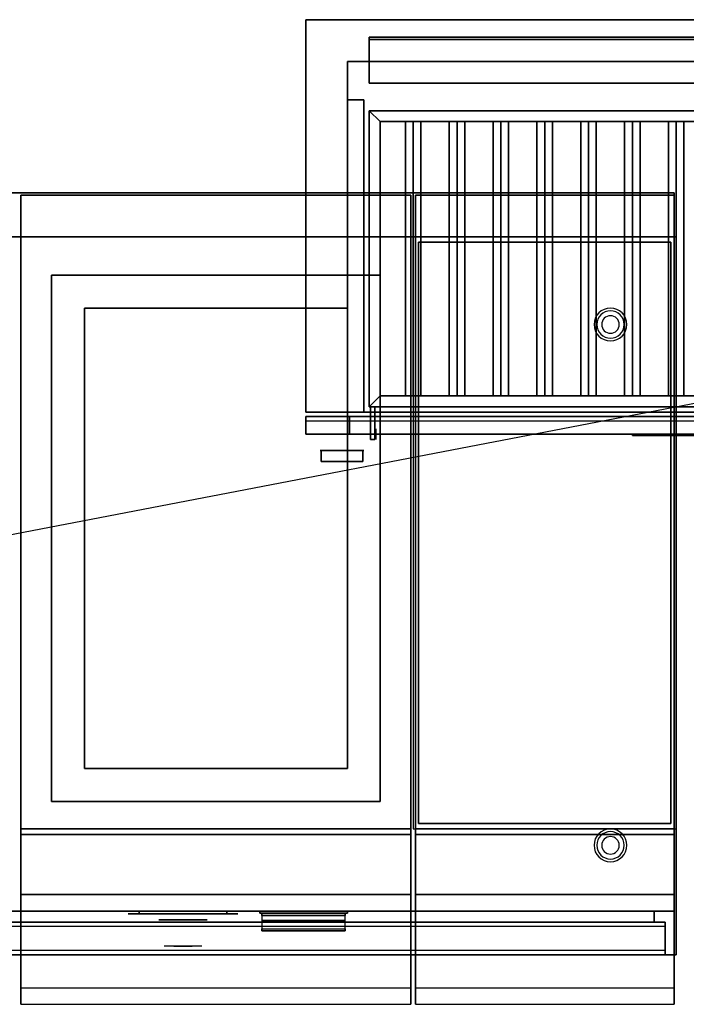
# Model space of a CAD drawing. Extents: x -117 to 117, y -22 to 22.
# Drawn here: x -5 to 25, y -22 to 22 of the extents above; entities that cross this region are included whole.
import ezdxf

# ---------------------------------------------------------------- set-up
doc = ezdxf.new("R2010")
doc.units = 0
doc.layers.get('DEFPOINTS').update_dxf_attribs({"linetype": 'CONTINUOUS'})
for name, color, linetype in [('3D', 254, 'CONTINUOUS'), ('3D-BLACK', 250, 'CONTINUOUS'), ('3D-CHROME', 254, 'CONTINUOUS'), ('3D-COLDROLL', 252, 'CONTINUOUS'), ('3D-FLAT', 7, 'CONTINUOUS'), ('3D-GRAY', 251, 'CONTINUOUS'), ('3D-LOGO-SS', 4, 'CONTINUOUS'), ('3D-NON', 43, 'CONTINUOUS'), ('3D-RED', 1, 'CONTINUOUS'), ('3D-VHC', 1, 'CONTINUOUS')]:
    doc.layers.add(name, color=color, linetype=linetype)

msp = doc.modelspace()

# ---------------------------------------------------------------- linework, layer by layer
at = {"layer": '3D', "extrusion": (-1, 0, 0)}
msp.add_circle((-3.55, 64.5, -11.3), 0.25, dxfattribs=at)
at = {"layer": '3D'}
for centre, radius, start, end in [((22, 8.55, 1.5), 0.75, 360, 180), ((22, 8.55, 1.25), 0.625, 360, 180), ((22, 8.55, 1.5), 0.75, 180, 360), ((22, 8.55, 1.25), 0.625, 180, 360), ((22, 8.55), 0.4, 360, 180), ((22, 8.55), 0.4, 180, 360), ((22, -15.2, 1.5), 0.75, 360, 180), ((22, -15.2, 1.25), 0.625, 360, 180), ((22, -15.2), 0.4, 360, 180), ((22, -15.2, 1.5), 0.75, 180, 360), ((22, -15.2, 1.25), 0.625, 180, 360), ((22, -15.2), 0.4, 180, 360)]:
    msp.add_arc(centre, radius, start, end, dxfattribs=at)
for points in [[(11.5, 17.8, 64), (11, 18.3, 64), (11, 18.3, 65), (11.5, 17.8, 65)], [(11.5, 17.8, 64), (11, 18.3, 64), (11, 18.3, 65), (11.5, 17.8, 65)], [(13, 17.8, 64.146), (12.646, 17.8, 64.5), (12.646, 5.3, 64.5), (13, 5.3, 64.146)], [(12.646, 17.8, 64.5), (13, 17.8, 64.854), (13, 5.3, 64.854), (12.646, 5.3, 64.5)], [(13.354, 17.8, 64.5), (13, 17.8, 64.854), (13, 5.3, 64.854), (13.354, 5.3, 64.5)], [(13, 17.8, 64.146), (13.354, 17.8, 64.5), (13.354, 5.3, 64.5), (13, 5.3, 64.146)], [(15, 17.8, 64.146), (14.646, 17.8, 64.5), (14.646, 5.3, 64.5), (15, 5.3, 64.146)], [(14.646, 17.8, 64.5), (15, 17.8, 64.854), (15, 5.3, 64.854), (14.646, 5.3, 64.5)], [(15.354, 17.8, 64.5), (15, 17.8, 64.854), (15, 5.3, 64.854), (15.354, 5.3, 64.5)], [(15, 17.8, 64.146), (15.354, 17.8, 64.5), (15.354, 5.3, 64.5), (15, 5.3, 64.146)], [(17, 17.8, 64.146), (16.646, 17.8, 64.5), (16.646, 5.3, 64.5), (17, 5.3, 64.146)], [(16.646, 17.8, 64.5), (17, 17.8, 64.854), (17, 5.3, 64.854), (16.646, 5.3, 64.5)], [(17.354, 17.8, 64.5), (17, 17.8, 64.854), (17, 5.3, 64.854), (17.354, 5.3, 64.5)], [(17, 17.8, 64.146), (17.354, 17.8, 64.5), (17.354, 5.3, 64.5), (17, 5.3, 64.146)], [(19, 17.8, 64.146), (18.646, 17.8, 64.5), (18.646, 5.3, 64.5), (19, 5.3, 64.146)], [(18.646, 17.8, 64.5), (19, 17.8, 64.854), (19, 5.3, 64.854), (18.646, 5.3, 64.5)], [(19.354, 17.8, 64.5), (19, 17.8, 64.854), (19, 5.3, 64.854), (19.354, 5.3, 64.5)], [(19, 17.8, 64.146), (19.354, 17.8, 64.5), (19.354, 5.3, 64.5), (19, 5.3, 64.146)], [(21, 17.8, 64.146), (20.646, 17.8, 64.5), (20.646, 5.3, 64.5), (21, 5.3, 64.146)], [(20.646, 17.8, 64.5), (21, 17.8, 64.854), (21, 5.3, 64.854), (20.646, 5.3, 64.5)], [(21.354, 17.8, 64.5), (21, 17.8, 64.854), (21, 5.3, 64.854), (21.354, 5.3, 64.5)], [(21, 17.8, 64.146), (21.354, 17.8, 64.5), (21.354, 5.3, 64.5), (21, 5.3, 64.146)], [(23, 17.8, 64.146), (22.646, 17.8, 64.5), (22.646, 5.3, 64.5), (23, 5.3, 64.146)], [(22.646, 17.8, 64.5), (23, 17.8, 64.854), (23, 5.3, 64.854), (22.646, 5.3, 64.5)], [(23.354, 17.8, 64.5), (23, 17.8, 64.854), (23, 5.3, 64.854), (23.354, 5.3, 64.5)], [(23, 17.8, 64.146), (23.354, 17.8, 64.5), (23.354, 5.3, 64.5), (23, 5.3, 64.146)], [(25, 17.8, 64.146), (24.646, 17.8, 64.5), (24.646, 5.3, 64.5), (25, 5.3, 64.146)], [(24.646, 17.8, 64.5), (25, 17.8, 64.854), (25, 5.3, 64.854), (24.646, 5.3, 64.5)], [(25.354, 17.8, 64.5), (25, 17.8, 64.854), (25, 5.3, 64.854), (25.354, 5.3, 64.5)], [(25, 17.8, 64.146), (25.354, 17.8, 64.5), (25.354, 5.3, 64.5), (25, 5.3, 64.146)], [(11.5, 5.3, 64), (11, 4.8, 64), (11, 4.8, 65), (11.5, 5.3, 65)], [(11.5, 5.3, 64), (11, 4.8, 64), (11, 4.8, 65), (11.5, 5.3, 65)], [(6.1, -19.009, 31.209), (9.9, -19.009, 31.209), (9.9, -18.635, 32.05), (6.1, -18.635, 32.05)], [(6.1, -19.1, 31.25), (9.9, -19.1, 31.25), (9.9, -18.7, 32.15), (6.1, -18.7, 32.15)], [(6.1, -19.009, 31.209), (9.9, -19.009, 31.209), (9.9, -19.1, 31.25), (6.1, -19.1, 31.25)]]:
    msp.add_3dface(points, dxfattribs=at)
at = {"layer": '3D', "invisible_edges": 1}
for points in [[(12.9, -21.7, 36), (-4.9, -21.7, 36), (-4.9, -22.45, 35.25), (12.9, -22.45, 35.25)], [(24.9, -21.7, 36), (13.1, -21.7, 36), (13.1, -22.45, 35.25), (24.9, -22.45, 35.25)]]:
    msp.add_3dface(points, dxfattribs=at)
at = {"layer": '3D-BLACK', "extrusion": (0, 1, 0)}
for centre, start, end in [((-0.5, 30.5, -18.325), 270, 90), ((-4.5, 30.5, -18.325), 90, 270)]:
    msp.add_arc(centre, 0.5, start, end, dxfattribs=at)
at = {"layer": '3D-BLACK'}
for points, invisible_edges in [([(8.1, 4.15, 70), (43.9, 4.15, 70), (43.9, 4.15, 76), (8.1, 4.15, 76)], 14), ([(5, -18.325, 30.5), (4.933, -18.325, 30.25), (0.067, -18.325, 30.25), (0, -18.325, 30.5)], 15), ([(4.933, -18.325, 30.75), (5, -18.325, 30.5), (0, -18.325, 30.5), (0.067, -18.325, 30.75)], 15), ([(4.933, -18.325, 30.25), (4.75, -18.325, 30.067), (0.25, -18.325, 30.067), (0.067, -18.325, 30.25)], 15), ([(4.75, -18.325, 30.933), (4.933, -18.325, 30.75), (0.067, -18.325, 30.75), (0.25, -18.325, 30.933)], 15), ([(4.75, -18.325, 30.067), (4.5, -18.325, 30), (0.5, -18.325, 30), (0.25, -18.325, 30.067)], 15), ([(4.5, -18.325, 31), (4.75, -18.325, 30.933), (0.25, -18.325, 30.933), (0.5, -18.325, 31)], 15)]:
    msp.add_3dface(points, dxfattribs=dict(at, invisible_edges=invisible_edges))
for points in [[(23, 3.51, 72.46), (29, 3.51, 72.46), (29, 3.51, 73.54), (23, 3.51, 73.54)], [(4.5, -18.325, 30), (4.5, -18.2, 30), (0.5, -18.2, 30), (0.5, -18.325, 30)], [(0.5, -18.325, 31), (0.5, -18.2, 31), (4.5, -18.2, 31), (4.5, -18.325, 31)], [(6, -18.2, 28.25), (6, -18.3, 28.25), (6, -18.3, 32.25), (6, -18.2, 32.25)], [(10, -18.2, 28.25), (6, -18.2, 28.25), (6, -18.2, 32.25), (10, -18.2, 32.25)], [(10, -18.2, 32.25), (6, -18.2, 32.25), (6, -18.3, 32.25), (10, -18.3, 32.25)], [(10, -18.2, 28.25), (6, -18.2, 28.25), (6, -18.3, 28.25), (10, -18.3, 28.25)], [(10, -18.3, 28.25), (6, -18.3, 28.25), (6, -18.3, 32.25), (10, -18.3, 32.25)], [(10, -18.2, 28.25), (10, -18.3, 28.25), (10, -18.3, 32.25), (10, -18.2, 32.25)]]:
    msp.add_3dface(points, dxfattribs=at)
at = {"layer": '3D-CHROME', "extrusion": (0, -1, 0)}
msp.add_circle((2.5, 30.5, 18.6), 1.1, dxfattribs=at)
for start, end in [(180, 0), (0, 180)]:
    msp.add_arc((2.5, 30.5, 18.325), 0.2, start, end, dxfattribs=at)
at = {"layer": '3D-CHROME', "extrusion": (0, 1, 0)}
for centre, radius, start, end in [((-2.5, 30.5, -19.8), 1.1, 218.6926, 321.3074), ((-1.323, 30.805, -19.8), 1.042, 136.8322, 252.2226), ((-2.5, 30.5, -19.8), 1.1, 67.7474, 112.2526), ((-3.677, 30.805, -19.8), 1.042, 287.7774, 43.1678)]:
    msp.add_arc(centre, radius, start, end, dxfattribs=at)
at = {"layer": '3D-CHROME', "invisible_edges": 15}
for points in [[(2.142, -19.8, 29.77), (1.882, -19.8, 29.59), (1.641, -19.8, 29.812), (1.951, -19.8, 29.973)], [(2.323, -19.8, 29.641), (2.177, -19.8, 29.449), (1.882, -19.8, 29.59), (2.142, -19.8, 29.77)], [(2.338, -19.8, 30.073), (2.142, -19.8, 29.77), (1.951, -19.8, 29.973), (2.19, -19.8, 30.226)], [(2.218, -19.8, 31.563), (2.385, -19.8, 31.253), (2.276, -19.8, 31.228), (2.083, -19.8, 31.518)], [(2.432, -19.8, 29.975), (2.323, -19.8, 29.641), (2.142, -19.8, 29.77), (2.338, -19.8, 30.073)], [(2.5, -19.8, 29.597), (2.5, -19.8, 29.4), (2.177, -19.8, 29.449), (2.323, -19.8, 29.641)], [(2.45, -19.8, 30.455), (2.338, -19.8, 30.073), (2.19, -19.8, 30.226), (2.332, -19.8, 30.543)], [(2.358, -19.8, 31.591), (2.453, -19.8, 31.268), (2.385, -19.8, 31.253), (2.218, -19.8, 31.563)], [(2.385, -19.8, 31.253), (2.466, -19.8, 30.866), (2.362, -19.8, 30.89), (2.276, -19.8, 31.228)], [(2.5, -19.8, 29.941), (2.5, -19.8, 29.597), (2.323, -19.8, 29.641), (2.432, -19.8, 29.975)], [(2.466, -19.8, 30.866), (2.45, -19.8, 30.455), (2.332, -19.8, 30.543), (2.362, -19.8, 30.89)], [(2.493, -19.8, 30.398), (2.432, -19.8, 29.975), (2.338, -19.8, 30.073), (2.45, -19.8, 30.455)], [(2.5, -19.8, 31.6), (2.5, -19.8, 31.273), (2.453, -19.8, 31.268), (2.358, -19.8, 31.591)], [(2.453, -19.8, 31.268), (2.5, -19.8, 30.85), (2.466, -19.8, 30.866), (2.385, -19.8, 31.253)], [(2.5, -19.8, 30.378), (2.5, -19.8, 29.941), (2.432, -19.8, 29.975), (2.493, -19.8, 30.398)], [(2.5, -19.8, 30.85), (2.493, -19.8, 30.398), (2.45, -19.8, 30.455), (2.466, -19.8, 30.866)], [(2.5, -19.8, 31.273), (2.5, -19.8, 30.844), (2.5, -19.8, 30.85), (2.453, -19.8, 31.268)], [(2.5, -19.8, 30.844), (2.5, -19.8, 30.378), (2.493, -19.8, 30.398), (2.5, -19.8, 30.85)], [(2.677, -19.8, 29.641), (2.823, -19.8, 29.449), (2.5, -19.8, 29.4), (2.5, -19.8, 29.597)], [(2.568, -19.8, 29.975), (2.677, -19.8, 29.641), (2.5, -19.8, 29.597), (2.5, -19.8, 29.941)], [(2.507, -19.8, 30.398), (2.568, -19.8, 29.975), (2.5, -19.8, 29.941), (2.5, -19.8, 30.378)], [(2.5, -19.8, 30.85), (2.507, -19.8, 30.398), (2.5, -19.8, 30.378), (2.5, -19.8, 30.844)], [(2.547, -19.8, 31.268), (2.5, -19.8, 30.85), (2.5, -19.8, 30.844), (2.5, -19.8, 31.273)], [(2.642, -19.8, 31.591), (2.547, -19.8, 31.268), (2.5, -19.8, 31.273), (2.5, -19.8, 31.6)], [(2.534, -19.8, 30.866), (2.55, -19.8, 30.455), (2.507, -19.8, 30.398), (2.5, -19.8, 30.85)], [(2.615, -19.8, 31.253), (2.534, -19.8, 30.866), (2.5, -19.8, 30.85), (2.547, -19.8, 31.268)], [(2.55, -19.8, 30.455), (2.662, -19.8, 30.073), (2.568, -19.8, 29.975), (2.507, -19.8, 30.398)], [(2.638, -19.8, 30.89), (2.668, -19.8, 30.543), (2.55, -19.8, 30.455), (2.534, -19.8, 30.866)], [(2.724, -19.8, 31.228), (2.638, -19.8, 30.89), (2.534, -19.8, 30.866), (2.615, -19.8, 31.253)], [(2.782, -19.8, 31.563), (2.615, -19.8, 31.253), (2.547, -19.8, 31.268), (2.642, -19.8, 31.591)], [(2.668, -19.8, 30.543), (2.81, -19.8, 30.226), (2.662, -19.8, 30.073), (2.55, -19.8, 30.455)], [(2.662, -19.8, 30.073), (2.858, -19.8, 29.77), (2.677, -19.8, 29.641), (2.568, -19.8, 29.975)], [(2.917, -19.8, 31.518), (2.724, -19.8, 31.228), (2.615, -19.8, 31.253), (2.782, -19.8, 31.563)], [(2.81, -19.8, 30.226), (3.049, -19.8, 29.973), (2.858, -19.8, 29.77), (2.662, -19.8, 30.073)], [(2.858, -19.8, 29.77), (3.118, -19.8, 29.59), (2.823, -19.8, 29.449), (2.677, -19.8, 29.641)], [(3.049, -19.8, 29.973), (3.359, -19.8, 29.812), (3.118, -19.8, 29.59), (2.858, -19.8, 29.77)]]:
    msp.add_3dface(points, dxfattribs=at)
at = {"layer": '3D-COLDROLL'}
for points in [[(-3.5, 10.8, 36), (-3.5, -13.2, 36), (-3.5, -13.2, 36.25), (-3.5, 10.8, 36.25)], [(11.5, 10.8, 36), (-3.5, 10.8, 36), (-3.5, 10.8, 36.25), (11.5, 10.8, 36.25)], [(11.5, 10.8, 36.25), (-3.5, 10.8, 36.25), (-3.5, -13.2, 36.25), (11.5, -13.2, 36.25)], [(11.5, 10.8, 36), (-3.5, 10.8, 36), (-3.5, -13.2, 36), (11.5, -13.2, 36)], [(11.5, 10.8, 36), (11.5, -13.2, 36), (11.5, -13.2, 36.25), (11.5, 10.8, 36.25)], [(11.5, -13.2, 36), (-3.5, -13.2, 36), (-3.5, -13.2, 36.25), (11.5, -13.2, 36.25)]]:
    msp.add_3dface(points, dxfattribs=at)
at = {"layer": '3D-FLAT'}
for points in [[(43.9, 22.45, 76), (43.9, 4.55, 76), (8.1, 4.55, 76), (8.1, 22.45, 76)], [(8.1, 22.45, 58.1), (8.1, 4.55, 58.1), (43.9, 4.55, 58.1), (43.9, 22.45, 58.1)], [(40, 20.55, 70), (40, 4.55, 70), (10, 4.55, 70), (10, 20.55, 70)], [(10, 20.55, 60), (10, 4.55, 60), (40, 4.55, 60), (40, 20.55, 60)], [(10.75, 18.8, 66), (10, 18.8, 66), (10, 4.55, 66), (10.75, 4.55, 66)], [(10.75, 18.8, 62), (10, 18.8, 62), (10, 4.55, 62), (10.75, 4.55, 62)], [(11.5, 17.8, 65), (11, 18.3, 65), (11, 4.8, 65), (11.5, 5.3, 65)], [(11.5, 17.8, 64), (11, 18.3, 64), (11, 4.8, 64), (11.5, 5.3, 64)], [(38.5, 17.8, 65), (39, 18.3, 65), (11, 18.3, 65), (11.5, 17.8, 65)], [(38.5, 17.8, 64), (39, 18.3, 64), (11, 18.3, 64), (11.5, 17.8, 64)], [(24.9, 14.55, 36), (-28.9, 14.55, 36), (-28.9, 12.55, 36), (24.9, 12.55, 36)], [(24.9, 14.55, 35), (-28.9, 14.55, 35), (-28.9, 12.55, 35), (24.9, 12.55, 35)], [(25, 12.55, 25), (-29, 12.55, 25), (-29, -20.2, 25), (25, -20.2, 25)], [(25, 12.55, 27), (-29, 12.55, 27), (-29, -20.2, 27), (25, -20.2, 27)], [(24.9, 12.55, 24.9), (-22.9, 12.55, 24.9), (-22.9, -18.2, 24.9), (24.9, -18.2, 24.9)], [(24.9, 12.55, 6), (-22.9, 12.55, 6), (-22.9, -18.2, 6), (24.9, -18.2, 6)], [(12.9, 12.55, 35), (-4.9, 12.55, 35), (-4.9, -14.45, 35), (12.9, -14.45, 35)], [(25, 12.55, 35), (13, 12.55, 35), (13, -14.45, 35), (25, -14.45, 35)], [(24.75, 12.3, 36), (13.25, 12.3, 36), (13.25, -14.2, 36), (24.75, -14.2, 36)], [(24.75, 12.3, 35), (13.25, 12.3, 35), (13.25, -14.2, 35), (24.75, -14.2, 35)], [(11.5, 5.3, 65), (11, 4.8, 65), (39, 4.8, 65), (38.5, 5.3, 65)], [(11.5, 5.3, 64), (11, 4.8, 64), (39, 4.8, 64), (38.5, 5.3, 64)], [(11.25, 4.8, 64.75), (11.05, 4.8, 64.75), (11.05, 3.3, 64.75), (11.25, 3.3, 64.75)], [(11.25, 4.8, 64.25), (11.05, 4.8, 64.25), (11.05, 3.3, 64.25), (11.25, 3.3, 64.25)], [(10, 4.35, 70), (10, 3.55, 70), (8.1, 3.55, 70), (8.1, 4.35, 70)], [(10, 4.35, 58), (10, 3.55, 58), (8.1, 3.55, 58), (8.1, 4.35, 58)], [(43.9, 4.35, 76), (43.9, 3.55, 76), (8.1, 3.55, 76), (8.1, 4.35, 76)], [(8.1, 4.35, 70), (8.1, 3.55, 70), (43.9, 3.55, 70), (43.9, 4.35, 70)], [(39.9, 4.35, 60), (10.1, 4.35, 60), (10.1, 3.55, 60), (39.9, 3.55, 60)], [(39.9, 4.35, 58), (10.1, 4.35, 58), (10.1, 3.55, 58), (39.9, 3.55, 58)], [(12.9, -14.7, 27), (-4.9, -14.7, 27), (-4.9, -17.45, 27), (12.9, -17.45, 27)], [(24.9, -14.7, 27), (13.1, -14.7, 27), (13.1, -17.45, 27), (24.9, -17.45, 27)], [(9.9, -18.3, 32.15), (6.1, -18.3, 32.15), (6.1, -18.4, 32.15), (9.9, -18.4, 32.15)], [(9.9, -18.3, 28.35), (6.1, -18.3, 28.35), (6.1, -18.4, 28.35), (9.9, -18.4, 28.35)], [(6.1, -18.7, 32.15), (9.9, -18.7, 32.15), (9.9, -18.4, 32.15), (6.1, -18.4, 32.15)], [(6.1, -18.635, 32.05), (9.9, -18.635, 32.05), (9.9, -18.4, 32.05), (6.1, -18.4, 32.05)], [(24.5, -20.2, 16), (-6.5, -20.2, 16), (-6.5, -18.7, 16), (24.5, -18.7, 16)], [(24.5, -20.2, 6.5), (-6.5, -20.2, 6.5), (-6.5, -18.7, 6.5), (24.5, -18.7, 6.5)]]:
    msp.add_3dface(points, dxfattribs=at)
for points, invisible_edges in [([(12.9, -14.45, 36), (-4.9, -14.45, 36), (-4.9, -21.7, 36), (12.9, -21.7, 36)], 1), ([(12.9, -22.45, 34.5), (-4.9, -22.45, 34.5), (-4.9, -14.45, 34.5), (12.9, -14.45, 34.5)], 5), ([(24.9, -14.45, 36), (13.1, -14.45, 36), (13.1, -21.7, 36), (24.9, -21.7, 36)], 1), ([(24.9, -22.45, 34.5), (13.1, -22.45, 34.5), (13.1, -14.45, 34.5), (24.9, -14.45, 34.5)], 5), ([(24.5, -18.7, 24.5), (-6.5, -18.7, 24.5), (-6.5, -20.2, 24.5), (24.5, -20.2, 24.5)], 4), ([(24.5, -18.7, 15), (-6.5, -18.7, 15), (-6.5, -20.2, 15), (24.5, -20.2, 15)], 4), ([(24.5, -18.9, 22.5), (-6.5, -18.9, 22.5), (-6.5, -20.2, 22.5), (24.5, -20.2, 22.5)], 4), ([(24.5, -20, 24.3), (-6.5, -20, 24.3), (-6.5, -18.9, 24.3), (24.5, -18.9, 24.3)], 4), ([(24.5, -18.9, 13), (-6.5, -18.9, 13), (-6.5, -20.2, 13), (24.5, -20.2, 13)], 4), ([(24.5, -20, 14.8), (-6.5, -20, 14.8), (-6.5, -18.9, 14.8), (24.5, -18.9, 14.8)], 4), ([(24.5, -20.2, 23.7), (-6.5, -20.2, 23.7), (-6.5, -20, 23.7), (24.5, -20, 23.7)], 4), ([(24.5, -20.2, 14.2), (-6.5, -20.2, 14.2), (-6.5, -20, 14.2), (24.5, -20, 14.2)], 4)]:
    msp.add_3dface(points, dxfattribs=dict(at, invisible_edges=invisible_edges))
at = {"layer": '3D-GRAY'}
for points in [[(24, -18.2, 16.5), (-6, -18.2, 16.5), (-6, -18.2, 23), (24, -18.2, 23)], [(24, -18.2, 23), (-6, -18.2, 23), (-6, -18.7, 23), (24, -18.7, 23)], [(24, -18.2, 16.5), (-6, -18.2, 16.5), (-6, -18.7, 16.5), (24, -18.7, 16.5)], [(24, -18.2, 7), (-6, -18.2, 7), (-6, -18.2, 13.5), (24, -18.2, 13.5)], [(24, -18.2, 13.5), (-6, -18.2, 13.5), (-6, -18.7, 13.5), (24, -18.7, 13.5)], [(24, -18.2, 7), (-6, -18.2, 7), (-6, -18.7, 7), (24, -18.7, 7)], [(24, -18.2, 16.5), (24, -18.7, 16.5), (24, -18.7, 23), (24, -18.2, 23)], [(24, -18.2, 7), (24, -18.7, 7), (24, -18.7, 13.5), (24, -18.2, 13.5)], [(24, -18.7, 16.5), (-6, -18.7, 16.5), (-6, -18.7, 23), (24, -18.7, 23)], [(24, -18.7, 7), (-6, -18.7, 7), (-6, -18.7, 13.5), (24, -18.7, 13.5)]]:
    msp.add_3dface(points, dxfattribs=at)
at = {"layer": '3D-LOGO-SS'}
for points in [[(23, 3.55, 72.46), (23, 3.49, 72.46), (29, 3.49, 72.46), (29, 3.55, 72.46)], [(29, 3.55, 73.54), (29, 3.49, 73.54), (23, 3.49, 73.54), (23, 3.55, 73.54)], [(23, 3.55, 73.54), (23, 3.49, 73.54), (23, 3.49, 72.46), (23, 3.55, 72.46)], [(23.487, 3.49, 73.436), (23.487, 3.49, 73.436), (23.726, 3.49, 73.436)], [(23.744, 3.49, 72.536), (23.744, 3.49, 72.536), (24.002, 3.49, 72.536)], [(24.02, 3.49, 73.436), (24.02, 3.49, 73.436), (24.26, 3.49, 73.436)], [(24.425, 3.49, 73.436), (24.425, 3.49, 73.436), (24.665, 3.49, 73.436)], [(24.72, 3.49, 72.534), (24.72, 3.49, 72.534), (24.867, 3.49, 72.534)], [(24.922, 3.49, 73.436), (24.922, 3.49, 73.436), (25.162, 3.49, 73.436)], [(25.327, 3.49, 72.536), (25.327, 3.49, 72.536), (25.917, 3.49, 72.536)], [(25.327, 3.49, 73.436), (25.327, 3.49, 73.436), (25.567, 3.49, 73.436)]]:
    msp.add_3dface(points, dxfattribs=at)
for points, invisible_edges in [([(23, 3.49, 73.54), (23.487, 3.49, 73.436), (23.744, 3.49, 72.536), (23, 3.49, 72.46)], 5), ([(23, 3.49, 73.54), (23.487, 3.49, 73.436), (28.733, 3.49, 73.436), (29, 3.49, 73.54)], 7), ([(23, 3.49, 72.46), (23.744, 3.49, 72.536), (28.733, 3.49, 72.536), (29, 3.49, 72.46)], 7), ([(23.726, 3.49, 73.436), (23.873, 3.49, 72.863), (24.02, 3.49, 73.436), (23.726, 3.49, 73.436)], 4), ([(24.002, 3.49, 72.536), (24.435, 3.49, 72.769), (24.425, 3.49, 72.81), (24.002, 3.49, 72.536)], 5), ([(24.481, 3.49, 72.677), (24.453, 3.49, 72.728), (24.435, 3.49, 72.769), (24.002, 3.49, 72.536)], 12), ([(24.582, 3.49, 72.585), (24.545, 3.49, 72.605), (24.481, 3.49, 72.677), (24.002, 3.49, 72.536)], 12), ([(24.72, 3.49, 72.534), (24.646, 3.49, 72.554), (24.582, 3.49, 72.585), (24.002, 3.49, 72.536)], 12), ([(24.26, 3.49, 73.436), (24.425, 3.49, 73.436), (24.425, 3.49, 72.81), (24.002, 3.49, 72.536)], 5), ([(24.708, 3.49, 72.871), (24.665, 3.49, 72.871), (24.665, 3.49, 72.871), (24.687, 3.49, 72.811)], 9), ([(24.922, 3.49, 73.436), (24.665, 3.49, 73.436), (24.665, 3.49, 72.871), (24.922, 3.49, 72.871)], 5), ([(24.751, 3.49, 72.871), (24.708, 3.49, 72.871), (24.687, 3.49, 72.811), (24.733, 3.49, 72.767)], 11), ([(24.794, 3.49, 72.871), (24.751, 3.49, 72.871), (24.733, 3.49, 72.767), (24.794, 3.49, 72.748)], 11), ([(24.837, 3.49, 72.871), (24.794, 3.49, 72.871), (24.794, 3.49, 72.748), (24.854, 3.49, 72.767)], 11), ([(24.879, 3.49, 72.871), (24.837, 3.49, 72.871), (24.854, 3.49, 72.767), (24.903, 3.49, 72.809)], 11), ([(24.867, 3.49, 72.534), (24.941, 3.49, 72.554), (25.014, 3.49, 72.585), (25.327, 3.49, 72.536)], 12), ([(24.922, 3.49, 72.871), (24.879, 3.49, 72.871), (24.903, 3.49, 72.809), (24.922, 3.49, 72.871)], 11), ([(25.014, 3.49, 72.585), (25.051, 3.49, 72.615), (25.107, 3.49, 72.677), (25.327, 3.49, 72.536)], 12), ([(25.327, 3.49, 72.536), (25.107, 3.49, 72.677), (25.153, 3.49, 72.769), (25.162, 3.49, 72.82)], 9), ([(25.162, 3.49, 73.436), (25.327, 3.49, 73.436), (25.327, 3.49, 72.536), (25.162, 3.49, 72.82)], 5)]:
    msp.add_3dface(points, dxfattribs=dict(at, invisible_edges=invisible_edges))
at = {"layer": '3D-NON'}
for points in [[(8.1, 22.45, 76), (8.1, 4.55, 76), (8.1, 4.55, 58.1), (8.1, 22.45, 58.1)], [(8.1, 22.45, 58.1), (43.9, 22.45, 58.1), (43.9, 22.45, 76), (8.1, 22.45, 76)], [(11, 21.65, 76), (11, 21.65, 77.5), (41, 21.65, 77.5), (41, 21.65, 76)], [(11, 21.55, 76), (11, 21.55, 77.5), (11, 21.65, 77.5), (11, 21.65, 76)], [(11, 21.55, 76), (11, 21.55, 77), (11, 19.55, 77), (11, 19.55, 76)], [(41, 21.55, 76), (41, 21.55, 77), (11, 21.55, 77), (11, 21.55, 76)], [(41, 21.55, 76), (41, 21.55, 77.5), (11, 21.55, 77.5), (11, 21.55, 76)], [(10, 20.55, 70), (10, 4.55, 70), (10, 4.55, 60), (10, 20.55, 60)], [(10, 20.55, 60), (40, 20.55, 60), (40, 20.55, 70), (10, 20.55, 70)], [(11, 19.55, 76), (11, 19.55, 77), (41, 19.55, 77), (41, 19.55, 76)], [(10, 18.8, 62), (10, 4.55, 62), (10, 4.55, 66), (10, 18.8, 66)], [(10.75, 18.8, 62), (10, 18.8, 62), (10, 18.8, 66), (10.75, 18.8, 66)], [(10.75, 18.8, 62), (10.75, 4.55, 62), (10.75, 4.55, 66), (10.75, 18.8, 66)], [(11, 18.3, 64), (11, 4.8, 64), (11, 4.8, 65), (11, 18.3, 65)], [(39, 18.3, 64), (11, 18.3, 64), (11, 18.3, 65), (39, 18.3, 65)], [(11.5, 17.8, 64), (11.5, 5.3, 64), (11.5, 5.3, 65), (11.5, 17.8, 65)], [(38.5, 17.8, 64), (11.5, 17.8, 64), (11.5, 17.8, 65), (38.5, 17.8, 65)], [(13, 17.8, 64.146), (13.354, 17.8, 64.5), (13, 17.8, 64.854), (12.646, 17.8, 64.5)], [(15, 17.8, 64.146), (15.354, 17.8, 64.5), (15, 17.8, 64.854), (14.646, 17.8, 64.5)], [(17, 17.8, 64.146), (17.354, 17.8, 64.5), (17, 17.8, 64.854), (16.646, 17.8, 64.5)], [(19, 17.8, 64.146), (19.354, 17.8, 64.5), (19, 17.8, 64.854), (18.646, 17.8, 64.5)], [(21, 17.8, 64.146), (21.354, 17.8, 64.5), (21, 17.8, 64.854), (20.646, 17.8, 64.5)], [(23, 17.8, 64.146), (23.354, 17.8, 64.5), (23, 17.8, 64.854), (22.646, 17.8, 64.5)], [(25, 17.8, 64.146), (25.354, 17.8, 64.5), (25, 17.8, 64.854), (24.646, 17.8, 64.5)], [(24.9, 14.55, 36), (24.9, 14.55, 46), (-28.9, 14.55, 46), (-28.9, 14.55, 36)], [(24.9, 14.55, 35), (-28.9, 14.55, 35), (-28.9, 14.55, 36), (24.9, 14.55, 36)], [(-4.9, 14.45, 27), (-4.9, 14.45, 35), (-4.9, -14.45, 35), (-4.9, -14.45, 27)], [(12.9, 14.45, 27), (12.9, 14.45, 35), (-4.9, 14.45, 35), (-4.9, 14.45, 27)], [(12.9, 14.45, 27), (12.9, 14.45, 35), (12.9, -14.45, 35), (12.9, -14.45, 27)], [(13.1, 14.45, 27), (13.1, 14.45, 35), (13.1, -14.45, 35), (13.1, -14.45, 27)], [(24.9, 14.45, 27), (24.9, 14.45, 35), (13.1, 14.45, 35), (13.1, 14.45, 27)], [(24.9, 14.55, 36), (24.9, 14.55, 46), (24.9, 12.55, 46), (24.9, 12.55, 36)], [(24.9, 14.55, 35), (24.9, 12.55, 35), (24.9, 12.55, 36), (24.9, 14.55, 36)], [(24.9, 14.45, 27), (24.9, 14.45, 35), (24.9, -14.45, 35), (24.9, -14.45, 27)], [(25, 12.55, 27), (-29, 12.55, 27), (-29, 12.55, 25), (25, 12.55, 25)], [(24.9, 12.55, 36), (24.9, 12.55, 46), (-28.9, 12.55, 46), (-28.9, 12.55, 36)], [(24.9, 12.55, 35), (-28.9, 12.55, 35), (-28.9, 12.55, 36), (24.9, 12.55, 36)], [(24.9, 12.55, 6), (-22.9, 12.55, 6), (-22.9, 12.55, 24.9), (24.9, 12.55, 24.9)], [(-4.9, 12.55, 35), (-4.9, 12.55, 36), (-4.9, -14.45, 36), (-4.9, -14.45, 35)], [(12.9, 12.55, 35), (12.9, 12.55, 36), (-4.9, 12.55, 36), (-4.9, 12.55, 35)], [(12.9, -14.45, 35), (12.9, -14.45, 36), (12.9, 12.55, 36), (12.9, 12.55, 35)], [(13.25, 12.3, 35), (13.25, -14.2, 35), (13.25, -14.2, 36), (13.25, 12.3, 36)], [(24.75, 12.3, 35), (13.25, 12.3, 35), (13.25, 12.3, 36), (24.75, 12.3, 36)], [(24.75, 12.3, 35), (24.75, -14.2, 35), (24.75, -14.2, 36), (24.75, 12.3, 36)], [(24.9, 12.55, 6), (24.9, -18.2, 6), (24.9, -18.2, 24.9), (24.9, 12.55, 24.9)], [(25, 12.55, 27), (25, -20.2, 27), (25, -20.2, 25), (25, 12.55, 25)], [(-2, 9.3, 35), (-2, 9.3, 36), (-2, -11.7, 36), (-2, -11.7, 35)], [(10, 9.3, 35), (10, 9.3, 36), (-2, 9.3, 36), (-2, 9.3, 35)], [(10, -11.7, 35), (10, -11.7, 36), (10, 9.3, 36), (10, 9.3, 35)], [(11.5, 5.3, 64), (38.5, 5.3, 64), (38.5, 5.3, 65), (11.5, 5.3, 65)], [(13, 5.3, 64.146), (13.354, 5.3, 64.5), (13, 5.3, 64.854), (12.646, 5.3, 64.5)], [(15, 5.3, 64.146), (15.354, 5.3, 64.5), (15, 5.3, 64.854), (14.646, 5.3, 64.5)], [(17, 5.3, 64.146), (17.354, 5.3, 64.5), (17, 5.3, 64.854), (16.646, 5.3, 64.5)], [(19, 5.3, 64.146), (19.354, 5.3, 64.5), (19, 5.3, 64.854), (18.646, 5.3, 64.5)], [(21, 5.3, 64.146), (21.354, 5.3, 64.5), (21, 5.3, 64.854), (20.646, 5.3, 64.5)], [(23, 5.3, 64.146), (23.354, 5.3, 64.5), (23, 5.3, 64.854), (22.646, 5.3, 64.5)], [(25, 5.3, 64.146), (25.354, 5.3, 64.5), (25, 5.3, 64.854), (24.646, 5.3, 64.5)], [(10.75, 4.55, 62), (10, 4.55, 62), (10, 4.55, 66), (10.75, 4.55, 66)], [(11, 4.8, 64), (39, 4.8, 64), (39, 4.8, 65), (11, 4.8, 65)], [(11.05, 4.8, 64.25), (11.05, 3.3, 64.25), (11.05, 3.3, 64.75), (11.05, 4.8, 64.75)], [(11.25, 4.8, 64.25), (11.05, 4.8, 64.25), (11.05, 4.8, 64.75), (11.25, 4.8, 64.75)], [(11.25, 4.8, 64.25), (11.25, 3.3, 64.25), (11.25, 3.3, 64.75), (11.25, 4.8, 64.75)], [(10, 4.35, 58), (8.1, 4.35, 58), (8.1, 4.35, 70), (10, 4.35, 70)], [(8.1, 4.35, 58), (8.1, 3.55, 58), (8.1, 3.55, 70), (8.1, 4.35, 70)], [(8.1, 4.35, 76), (8.1, 3.55, 76), (8.1, 3.55, 70), (8.1, 4.35, 70)], [(10, 4.35, 58), (10, 3.55, 58), (10, 3.55, 70), (10, 4.35, 70)], [(10.1, 4.35, 58), (10.1, 3.55, 58), (10.1, 3.55, 60), (10.1, 4.35, 60)], [(39.9, 4.35, 58), (10.1, 4.35, 58), (10.1, 4.35, 60), (39.9, 4.35, 60)], [(10, 3.55, 58), (8.1, 3.55, 58), (8.1, 3.55, 70), (10, 3.55, 70)], [(39.9, 3.55, 58), (10.1, 3.55, 58), (10.1, 3.55, 60), (39.9, 3.55, 60)], [(11.25, 3.3, 64.25), (11.05, 3.3, 64.25), (11.05, 3.3, 64.75), (11.25, 3.3, 64.75)], [(-2, -11.7, 35), (-2, -11.7, 36), (10, -11.7, 36), (10, -11.7, 35)], [(24.75, -14.2, 35), (13.25, -14.2, 35), (13.25, -14.2, 36), (24.75, -14.2, 36)], [(-4.9, -14.45, 35), (-4.9, -14.45, 36), (12.9, -14.45, 36), (12.9, -14.45, 35)], [(12.9, -14.45, 27), (12.9, -14.45, 35), (-4.9, -14.45, 35), (-4.9, -14.45, 27)], [(12.9, -14.45, 34.5), (-4.9, -14.45, 34.5), (-4.9, -14.45, 36), (12.9, -14.45, 36)], [(12.9, -14.7, 35.75), (-4.9, -14.7, 35.75), (-4.9, -14.7, 27), (12.9, -14.7, 27)], [(24.9, -14.45, 27), (24.9, -14.45, 35), (13.1, -14.45, 35), (13.1, -14.45, 27)], [(24.9, -14.45, 34.5), (13.1, -14.45, 34.5), (13.1, -14.45, 36), (24.9, -14.45, 36)], [(24.9, -14.7, 35.75), (13.1, -14.7, 35.75), (13.1, -14.7, 27), (24.9, -14.7, 27)], [(24.9, -18.2, 6), (-22.9, -18.2, 6), (-22.9, -18.2, 24.9), (24.9, -18.2, 24.9)], [(6.1, -18.3, 28.35), (6.1, -18.4, 28.35), (6.1, -18.4, 32.15), (6.1, -18.3, 32.15)], [(9.9, -18.3, 28.35), (6.1, -18.3, 28.35), (6.1, -18.3, 32.15), (9.9, -18.3, 32.15)], [(9.9, -18.4, 28.35), (6.1, -18.4, 28.35), (6.1, -18.4, 32.15), (9.9, -18.4, 32.15)], [(6.1, -18.4, 32.05), (9.9, -18.4, 32.05), (9.9, -18.4, 32.15), (6.1, -18.4, 32.15)], [(9.9, -18.3, 28.35), (9.9, -18.4, 28.35), (9.9, -18.4, 32.15), (9.9, -18.3, 32.15)], [(25, -20.2, 27), (-29, -20.2, 27), (-29, -20.2, 25), (25, -20.2, 25)]]:
    msp.add_3dface(points, dxfattribs=at)
for points, invisible_edges in [([(8.1, 4.55, 76), (43.9, 4.55, 76), (40, 4.55, 70), (10, 4.55, 70)], 10), ([(8.1, 4.55, 76), (8.1, 4.55, 58.1), (10, 4.55, 60), (10, 4.55, 70)], 10), ([(8.1, 4.55, 58.1), (43.9, 4.55, 58.1), (40, 4.55, 60), (10, 4.55, 60)], 10), ([(8.1, 3.55, 70), (11, 3.55, 70), (11, 3.55, 76), (8.1, 3.55, 76)], 15), ([(11, 3.55, 73), (11.75, 3.55, 72.15), (11.75, 3.55, 70.4), (11, 3.55, 70)], 13), ([(13, 3.55, 73), (12.25, 3.55, 72.15), (11.75, 3.55, 72.15), (11, 3.55, 73)], 13), ([(11, 3.55, 70), (11.75, 3.55, 70.4), (12.25, 3.55, 70.4), (13, 3.55, 70)], 13), ([(11, 3.55, 73), (11.75, 3.55, 73.85), (12.25, 3.55, 73.85), (13, 3.55, 73)], 13), ([(11, 3.55, 76), (11.75, 3.55, 75.6), (11.75, 3.55, 73.85), (11, 3.55, 73)], 13), ([(13, 3.55, 76), (12.25, 3.55, 75.6), (11.75, 3.55, 75.6), (11, 3.55, 76)], 13), ([(13, 3.55, 70), (12.25, 3.55, 70.4), (12.25, 3.55, 72.15), (13, 3.55, 73)], 13), ([(13, 3.55, 73), (12.25, 3.55, 73.85), (12.25, 3.55, 75.6), (13, 3.55, 76)], 13), ([(13, 3.55, 73), (13.75, 3.55, 73.85), (14.25, 3.55, 73.85), (15, 3.55, 73)], 13), ([(13, 3.55, 76), (13.75, 3.55, 75.6), (13.75, 3.55, 73.85), (13, 3.55, 73)], 13), ([(15, 3.55, 76), (14.25, 3.55, 75.6), (13.75, 3.55, 75.6), (13, 3.55, 76)], 13), ([(13, 3.55, 73), (13.75, 3.55, 72.15), (13.75, 3.55, 70.4), (13, 3.55, 70)], 13), ([(15, 3.55, 73), (14.25, 3.55, 72.15), (13.75, 3.55, 72.15), (13, 3.55, 73)], 13), ([(13, 3.55, 70), (13.75, 3.55, 70.4), (14.25, 3.55, 70.4), (15, 3.55, 70)], 13), ([(15, 3.55, 73), (14.25, 3.55, 73.85), (14.25, 3.55, 75.6), (15, 3.55, 76)], 13), ([(15, 3.55, 70), (14.25, 3.55, 70.4), (14.25, 3.55, 72.15), (15, 3.55, 73)], 13), ([(15, 3.55, 73), (15.75, 3.55, 73.85), (16.25, 3.55, 73.85), (17, 3.55, 73)], 13), ([(15, 3.55, 76), (15.75, 3.55, 75.6), (15.75, 3.55, 73.85), (15, 3.55, 73)], 13), ([(17, 3.55, 76), (16.25, 3.55, 75.6), (15.75, 3.55, 75.6), (15, 3.55, 76)], 13), ([(15, 3.55, 73), (15.75, 3.55, 72.15), (15.75, 3.55, 70.4), (15, 3.55, 70)], 13), ([(17, 3.55, 73), (16.25, 3.55, 72.15), (15.75, 3.55, 72.15), (15, 3.55, 73)], 13), ([(15, 3.55, 70), (15.75, 3.55, 70.4), (16.25, 3.55, 70.4), (17, 3.55, 70)], 13), ([(17, 3.55, 73), (16.25, 3.55, 73.85), (16.25, 3.55, 75.6), (17, 3.55, 76)], 13), ([(17, 3.55, 70), (16.25, 3.55, 70.4), (16.25, 3.55, 72.15), (17, 3.55, 73)], 13), ([(17, 3.55, 73), (17.75, 3.55, 73.85), (18.25, 3.55, 73.85), (19, 3.55, 73)], 13), ([(17, 3.55, 76), (17.75, 3.55, 75.6), (17.75, 3.55, 73.85), (17, 3.55, 73)], 13), ([(19, 3.55, 76), (18.25, 3.55, 75.6), (17.75, 3.55, 75.6), (17, 3.55, 76)], 13), ([(17, 3.55, 73), (17.75, 3.55, 72.15), (17.75, 3.55, 70.4), (17, 3.55, 70)], 13), ([(19, 3.55, 73), (18.25, 3.55, 72.15), (17.75, 3.55, 72.15), (17, 3.55, 73)], 13), ([(17, 3.55, 70), (17.75, 3.55, 70.4), (18.25, 3.55, 70.4), (19, 3.55, 70)], 13), ([(19, 3.55, 73), (18.25, 3.55, 73.85), (18.25, 3.55, 75.6), (19, 3.55, 76)], 13), ([(19, 3.55, 70), (18.25, 3.55, 70.4), (18.25, 3.55, 72.15), (19, 3.55, 73)], 13), ([(19, 3.55, 73), (19.75, 3.55, 73.85), (20.25, 3.55, 73.85), (21, 3.55, 73)], 13), ([(19, 3.55, 76), (19.75, 3.55, 75.6), (19.75, 3.55, 73.85), (19, 3.55, 73)], 13), ([(21, 3.55, 76), (20.25, 3.55, 75.6), (19.75, 3.55, 75.6), (19, 3.55, 76)], 13), ([(19, 3.55, 73), (19.75, 3.55, 72.15), (19.75, 3.55, 70.4), (19, 3.55, 70)], 13), ([(21, 3.55, 73), (20.25, 3.55, 72.15), (19.75, 3.55, 72.15), (19, 3.55, 73)], 13), ([(19, 3.55, 70), (19.75, 3.55, 70.4), (20.25, 3.55, 70.4), (21, 3.55, 70)], 13), ([(21, 3.55, 73), (20.25, 3.55, 73.85), (20.25, 3.55, 75.6), (21, 3.55, 76)], 13), ([(21, 3.55, 70), (20.25, 3.55, 70.4), (20.25, 3.55, 72.15), (21, 3.55, 73)], 13), ([(21, 3.55, 73), (21.75, 3.55, 73.85), (22.25, 3.55, 73.85), (23, 3.55, 73)], 13), ([(21, 3.55, 76), (21.75, 3.55, 75.6), (21.75, 3.55, 73.85), (21, 3.55, 73)], 13), ([(23, 3.55, 76), (22.25, 3.55, 75.6), (21.75, 3.55, 75.6), (21, 3.55, 76)], 13), ([(21, 3.55, 73), (21.75, 3.55, 72.15), (21.75, 3.55, 70.4), (21, 3.55, 70)], 13), ([(23, 3.55, 73), (22.25, 3.55, 72.15), (21.75, 3.55, 72.15), (21, 3.55, 73)], 13), ([(21, 3.55, 70), (21.75, 3.55, 70.4), (22.25, 3.55, 70.4), (23, 3.55, 70)], 13), ([(23, 3.55, 73), (22.25, 3.55, 73.85), (22.25, 3.55, 75.6), (23, 3.55, 76)], 13), ([(23, 3.55, 70), (22.25, 3.55, 70.4), (22.25, 3.55, 72.15), (23, 3.55, 73)], 13), ([(23, 3.55, 73), (23.75, 3.55, 73.85), (24.25, 3.55, 73.85), (25, 3.55, 73)], 13), ([(23, 3.55, 76), (23.75, 3.55, 75.6), (23.75, 3.55, 73.85), (23, 3.55, 73)], 13), ([(25, 3.55, 76), (24.25, 3.55, 75.6), (23.75, 3.55, 75.6), (23, 3.55, 76)], 13), ([(23, 3.55, 73), (23.75, 3.55, 72.15), (23.75, 3.55, 70.4), (23, 3.55, 70)], 13), ([(25, 3.55, 73), (24.25, 3.55, 72.15), (23.75, 3.55, 72.15), (23, 3.55, 73)], 13), ([(23, 3.55, 70), (23.75, 3.55, 70.4), (24.25, 3.55, 70.4), (25, 3.55, 70)], 13), ([(25, 3.55, 73), (24.25, 3.55, 73.85), (24.25, 3.55, 75.6), (25, 3.55, 76)], 13), ([(25, 3.55, 70), (24.25, 3.55, 70.4), (24.25, 3.55, 72.15), (25, 3.55, 73)], 13), ([(25, 3.55, 73), (25.75, 3.55, 73.85), (26.25, 3.55, 73.85), (27, 3.55, 73)], 13), ([(25, 3.55, 76), (25.75, 3.55, 75.6), (25.75, 3.55, 73.85), (25, 3.55, 73)], 13), ([(27, 3.55, 76), (26.25, 3.55, 75.6), (25.75, 3.55, 75.6), (25, 3.55, 76)], 13), ([(25, 3.55, 73), (25.75, 3.55, 72.15), (25.75, 3.55, 70.4), (25, 3.55, 70)], 13), ([(27, 3.55, 73), (26.25, 3.55, 72.15), (25.75, 3.55, 72.15), (25, 3.55, 73)], 13), ([(25, 3.55, 70), (25.75, 3.55, 70.4), (26.25, 3.55, 70.4), (27, 3.55, 70)], 13), ([(-4.9, -14.45, 34.5), (-4.9, -21.7, 34.5), (-4.9, -21.7, 36), (-4.9, -14.45, 36)], 14), ([(-4.9, -14.7, 27), (-4.9, -17.45, 27), (-4.9, -18.2, 27.75), (-4.9, -14.7, 27.75)], 4), ([(-4.9, -14.7, 27.75), (-4.9, -14.7, 36), (-4.9, -18.2, 36), (-4.9, -18.2, 27.75)], 10), ([(12.9, -14.45, 34.5), (12.9, -21.7, 34.5), (12.9, -21.7, 36), (12.9, -14.45, 36)], 14), ([(12.9, -14.7, 27.75), (12.9, -14.7, 36), (12.9, -18.2, 36), (12.9, -18.2, 27.75)], 10), ([(12.9, -14.7, 27), (12.9, -17.45, 27), (12.9, -18.2, 27.75), (12.9, -14.7, 27.75)], 4), ([(13.1, -14.45, 34.5), (13.1, -21.7, 34.5), (13.1, -21.7, 36), (13.1, -14.45, 36)], 14), ([(13.1, -14.7, 27), (13.1, -17.45, 27), (13.1, -18.2, 27.75), (13.1, -14.7, 27.75)], 4), ([(13.1, -14.7, 27.75), (13.1, -14.7, 36), (13.1, -18.2, 36), (13.1, -18.2, 27.75)], 10), ([(24.9, -14.45, 34.5), (24.9, -21.7, 34.5), (24.9, -21.7, 36), (24.9, -14.45, 36)], 14), ([(24.9, -14.7, 27.75), (24.9, -14.7, 36), (24.9, -18.2, 36), (24.9, -18.2, 27.75)], 10), ([(24.9, -14.7, 27), (24.9, -17.45, 27), (24.9, -18.2, 27.75), (24.9, -14.7, 27.75)], 4), ([(6.1, -18.635, 32.05), (6.1, -18.7, 32.15), (6.1, -18.4, 32.15), (6.1, -18.4, 32.05)], 15), ([(9.9, -18.635, 32.05), (9.9, -18.7, 32.15), (9.9, -18.4, 32.15), (9.9, -18.4, 32.05)], 15), ([(24.5, -18.7, 16), (-6.5, -18.7, 16), (-6.5, -18.7, 24.5), (24.5, -18.7, 24.5)], 5), ([(24.5, -18.7, 6.5), (-6.5, -18.7, 6.5), (-6.5, -18.7, 15), (24.5, -18.7, 15)], 5), ([(6.1, -19.009, 31.209), (6.1, -19.1, 31.25), (6.1, -18.7, 32.15), (6.1, -18.635, 32.05)], 15), ([(9.9, -19.009, 31.209), (9.9, -19.1, 31.25), (9.9, -18.7, 32.15), (9.9, -18.635, 32.05)], 15), ([(24.5, -18.7, 16), (24.5, -20.2, 16), (24.5, -20.2, 22.5), (24.5, -18.7, 22.5)], 15), ([(24.5, -18.9, 22.5), (24.5, -18.7, 22.5), (24.5, -18.7, 24.5), (24.5, -18.9, 24.3)], 15), ([(24.5, -18.7, 24.5), (24.5, -18.9, 24.3), (24.5, -20, 24.3), (24.5, -20.2, 24.5)], 15), ([(24.5, -18.7, 6.5), (24.5, -20.2, 6.5), (24.5, -20.2, 13), (24.5, -18.7, 13)], 15), ([(24.5, -18.9, 13), (24.5, -18.7, 13), (24.5, -18.7, 15), (24.5, -18.9, 14.8)], 15), ([(24.5, -18.7, 15), (24.5, -18.9, 14.8), (24.5, -20, 14.8), (24.5, -20.2, 15)], 15), ([(24.5, -18.9, 24.3), (-6.5, -18.9, 24.3), (-6.5, -18.9, 22.5), (24.5, -18.9, 22.5)], 4), ([(24.5, -18.9, 14.8), (-6.5, -18.9, 14.8), (-6.5, -18.9, 13), (24.5, -18.9, 13)], 4), ([(24.5, -20, 23.7), (-6.5, -20, 23.7), (-6.5, -20, 24.3), (24.5, -20, 24.3)], 4), ([(24.5, -20, 14.2), (-6.5, -20, 14.2), (-6.5, -20, 14.8), (24.5, -20, 14.8)], 4), ([(24.5, -20.2, 22.5), (-6.5, -20.2, 22.5), (-6.5, -20.2, 16), (24.5, -20.2, 16)], 4), ([(24.5, -20.2, 24.5), (-6.5, -20.2, 24.5), (-6.5, -20.2, 23.7), (24.5, -20.2, 23.7)], 4), ([(24.5, -20.2, 13), (-6.5, -20.2, 13), (-6.5, -20.2, 6.5), (24.5, -20.2, 6.5)], 4), ([(24.5, -20.2, 15), (-6.5, -20.2, 15), (-6.5, -20.2, 14.2), (24.5, -20.2, 14.2)], 4), ([(24.5, -20, 24.3), (24.5, -20.2, 24.5), (24.5, -20.2, 23.7), (24.5, -20, 23.7)], 15), ([(24.5, -20, 14.8), (24.5, -20.2, 15), (24.5, -20.2, 14.2), (24.5, -20, 14.2)], 15), ([(-4.9, -21.7, 36), (-4.9, -21.7, 34.5), (-4.9, -22.45, 34.5), (-4.9, -22.45, 35.25)], 13), ([(12.9, -21.7, 36), (12.9, -21.7, 34.5), (12.9, -22.45, 34.5), (12.9, -22.45, 35.25)], 13), ([(13.1, -21.7, 36), (13.1, -21.7, 34.5), (13.1, -22.45, 34.5), (13.1, -22.45, 35.25)], 13), ([(24.9, -21.7, 36), (24.9, -21.7, 34.5), (24.9, -22.45, 34.5), (24.9, -22.45, 35.25)], 13), ([(12.9, -22.45, 35.25), (-4.9, -22.45, 35.25), (-4.9, -22.45, 34.5), (12.9, -22.45, 34.5)], 1), ([(24.9, -22.45, 35.25), (13.1, -22.45, 35.25), (13.1, -22.45, 34.5), (24.9, -22.45, 34.5)], 1)]:
    msp.add_3dface(points, dxfattribs=dict(at, invisible_edges=invisible_edges))
at = {"layer": '3D-RED', "extrusion": (0, -1, 0)}
msp.add_circle((9.75, 73, -2.8), 1, dxfattribs=at)
at = {"layer": '3D-RED'}
for points, invisible_edges in [([(23.866, 3.484, 73.254), (23.778, 3.484, 73.411), (23.773, 3.484, 73.454), (23.805, 3.484, 73.483)], 8), ([(23.805, 3.484, 73.483), (23.847, 3.484, 73.475), (23.866, 3.484, 73.437), (23.866, 3.484, 73.254)], 12), ([(23.928, 3.484, 73.483), (23.959, 3.484, 73.454), (23.955, 3.484, 73.411), (23.866, 3.484, 73.254)], 8), ([(23.866, 3.484, 73.254), (23.867, 3.484, 73.437), (23.886, 3.484, 73.475), (23.928, 3.484, 73.483)], 9)]:
    msp.add_3dface(points, dxfattribs=dict(at, invisible_edges=invisible_edges))
for points in [[(8.8, 2.8, 72.75), (10.7, 2.8, 72.75), (10.7, 2.8, 73.25), (8.8, 2.8, 73.25)], [(8.8, 2.8, 72.75), (8.8, 2.3, 72.75), (8.8, 2.3, 73.25), (8.8, 2.8, 73.25)], [(8.8, 2.8, 73.25), (8.8, 2.3, 73.25), (10.7, 2.3, 73.25), (10.7, 2.8, 73.25)], [(8.8, 2.8, 72.75), (8.8, 2.3, 72.75), (10.7, 2.3, 72.75), (10.7, 2.8, 72.75)], [(10.7, 2.8, 72.75), (10.7, 2.3, 72.75), (10.7, 2.3, 73.25), (10.7, 2.8, 73.25)], [(8.8, 2.3, 72.75), (10.7, 2.3, 72.75), (10.7, 2.3, 73.25), (8.8, 2.3, 73.25)]]:
    msp.add_3dface(points, dxfattribs=at)
at = {"layer": '3D-VHC'}
for points in [[(12.9, -17.45, 27), (-4.9, -17.45, 27), (-4.9, -18.2, 27.75), (12.9, -18.2, 27.75)], [(24.9, -17.45, 27), (13.1, -17.45, 27), (13.1, -18.2, 27.75), (24.9, -18.2, 27.75)], [(12.9, -18.2, 27.75), (-4.9, -18.2, 27.75), (-4.9, -18.2, 35.75), (12.9, -18.2, 35.75)], [(24.9, -18.2, 27.75), (13.1, -18.2, 27.75), (13.1, -18.2, 35.75), (24.9, -18.2, 35.75)]]:
    msp.add_3dface(points, dxfattribs=at)
at = {"layer": 'DEFPOINTS', "color": 6}
msp.add_line((-117, -22.45), (117, 22.45), dxfattribs=at)

doc.saveas('drawing.dxf')
